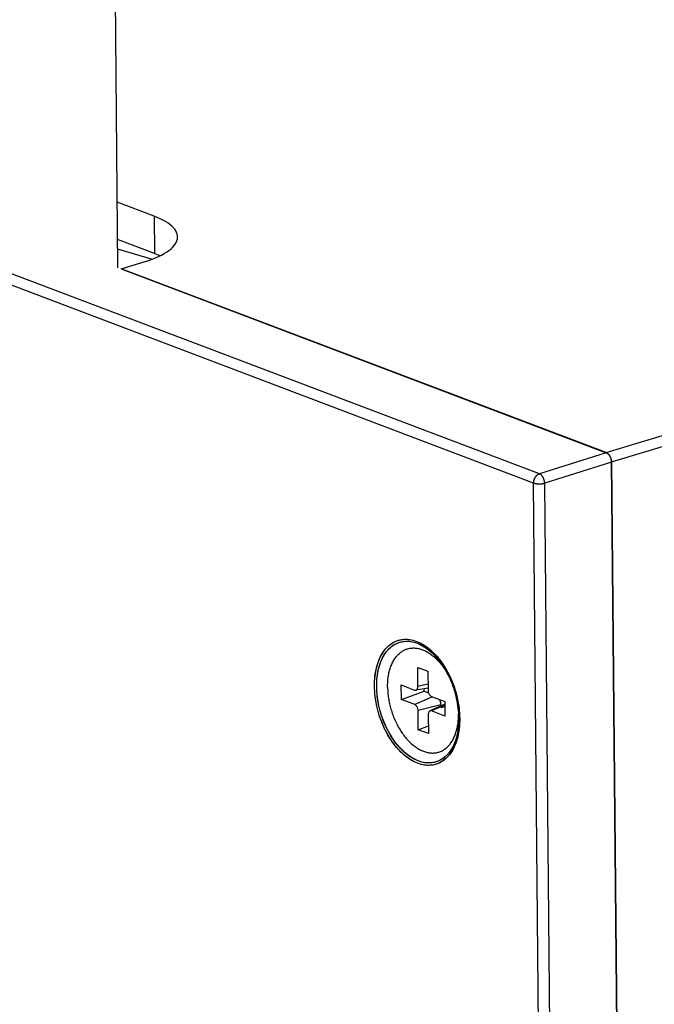
# Model space of a CAD drawing. Units: millimetres. Extents: x 8 to 305, y 5 to 425.
# Drawn here: x 168 to 200, y 295 to 345 of the extents above; entities that cross this region are included whole.
import ezdxf

# ---------------------------------------------------------------- set-up
doc = ezdxf.new("R2010")
doc.units = ezdxf.units.MM
doc.header["$LTSCALE"] = 27.377778
doc.layers.get('0').update_dxf_attribs({"linetype": 'CONTINUOUS'})

msp = doc.modelspace()

# ---------------------------------------------------------------- linework, layer by layer
at = {"linetype": 'Continuous'}
for p, q in [((172.8468, 332.1137), (172.213, 401.0032)), ((194.1114, 321.7273), (136.849, 343.4079)), ((194.1114, 321.7273), (136.849, 343.4079)), ((193.8189, 321.2612), (136.5565, 342.9417)), ((193.8189, 321.2612), (136.5565, 342.9417)), ((174.6709, 334.7194), (172.8164, 335.4216)), ((174.6709, 334.7194), (174.6882, 332.8371)), ((197.4802, 322.7969), (236.4199, 334.6054)), ((197.7468, 322.3208), (236.7087, 334.1361)), ((174.6882, 332.8371), (172.8337, 333.5392)), ((174.5982, 332.5298), (172.8383, 333.0452)), ((173.0086, 332.0623), (174.2136, 332.4277)), ((173.0053, 332.0537), (197.4803, 322.787)), ((173.0053, 332.0537), (197.4803, 322.787)), ((173.0086, 332.0623), (173.0087, 332.0525)), ((197.4802, 322.7969), (173.0086, 332.0623)), ((197.4803, 322.787), (194.1114, 321.7273)), ((197.4803, 322.787), (194.1114, 321.7273)), ((197.7468, 322.311), (194.378, 321.2513)), ((197.7468, 322.311), (194.378, 321.2513)), ((197.7459, 322.3382), (197.7468, 322.311)), ((198.7789, 210.133), (197.7468, 322.3208)), ((197.7468, 322.311), (198.779, 210.1231)), ((197.7468, 322.311), (198.779, 210.1231)), ((194.8497, 209.2181), (193.8189, 321.2612)), ((194.8497, 209.2181), (193.8189, 321.2612)), ((195.4088, 209.2082), (194.378, 321.2513)), ((195.4088, 209.2082), (194.378, 321.2513)), ((187.5677, 312.9258), (187.6121, 312.9329)), ((188.7993, 312.6696), (188.8821, 312.5821)), ((188.8048, 312.5949), (188.8668, 312.53)), ((188.8356, 312.632), (188.9135, 312.5474)), ((187.9695, 311.9613), (188.4841, 311.7665)), ((187.9783, 310.9984), (187.9695, 311.9613)), ((188.4841, 311.7665), (188.493, 310.8035)), ((187.1411, 311.0782), (187.8142, 310.8234)), ((187.1479, 310.342), (187.1411, 311.0782)), ((188.4919, 310.9172), (187.8728, 310.8165)), ((188.49, 311.1242), (187.9783, 310.9984)), ((188.2978, 310.7635), (188.2966, 310.8854)), ((187.1479, 310.342), (188.2978, 310.7635)), ((187.821, 310.0871), (187.1479, 310.342)), ((188.7226, 310.4794), (187.821, 310.0871)), ((188.2978, 310.7635), (188.5147, 310.6814)), ((188.6615, 310.5026), (189.3345, 310.2478)), ((189.1406, 310.0692), (187.9895, 309.7862)), ((189.3358, 310.108), (188.585, 309.7658)), ((189.3363, 310.057), (188.6683, 309.7663)), ((189.0306, 309.996), (189.3319, 310.0873)), ((189.1411, 310.0192), (189.1406, 310.0692)), ((189.1622, 309.9462), (189.3368, 309.9991)), ((189.3345, 310.2478), (189.3413, 309.5115)), ((187.9983, 308.8232), (187.9895, 309.7862)), ((188.5041, 309.5913), (188.513, 308.6284)), ((189.3413, 309.5115), (188.6683, 309.7663)), ((190.0487, 309.314), (190.0492, 309.425)), ((190.0487, 309.314), (190.0492, 309.425)), ((190.0855, 309.5211), (190.0887, 309.39)), ((190.0858, 309.5143), (190.0887, 309.39)), ((187.9983, 308.8232), (188.5094, 309.0106)), ((188.513, 308.6284), (187.9983, 308.8232)), ((190.0626, 308.8824), (190.0464, 308.7609)), ((190.0654, 308.9076), (190.0509, 308.7918)), ((189.9895, 308.7064), (189.9666, 308.5943)), ((190.0029, 308.7837), (189.9895, 308.7064)), ((190.0029, 308.7837), (189.9958, 308.7415)), ((190.0509, 308.7918), (190.033, 308.6782))]:
    msp.add_line(p, q, dxfattribs=at)
for points in [[(175.8557, 333.6674), (175.8524, 333.7228), (175.8365, 333.8074), (175.8074, 333.8914), (175.7654, 333.9748), (175.7104, 334.0572), (175.6426, 334.1384), (175.5623, 334.2182), (175.4697, 334.2963), (175.3649, 334.3727), (175.2484, 334.4469), (175.1203, 334.5189), (174.9811, 334.5885), (174.8314, 334.6553), (174.6709, 334.7194)], [(174.2136, 332.4277), (174.3987, 332.4868), (174.5741, 332.5488), (174.7402, 332.6139), (174.8961, 332.6817), (175.0416, 332.7521), (175.1761, 332.8249), (175.2993, 332.8999), (175.4109, 332.9769), (175.5105, 333.0557), (175.598, 333.136), (175.6729, 333.2176), (175.7353, 333.3003), (175.7848, 333.384), (175.8214, 333.4683), (175.8448, 333.553), (175.8552, 333.6379), (175.8557, 333.6674)], [(174.9714, 332.7182), (174.8487, 332.7729), (174.6882, 332.8371)], [(197.5567, 322.7517), (197.5316, 322.7702), (197.5061, 322.7852), (197.4802, 322.7969)], [(197.4803, 322.787), (197.4975, 322.7797), (197.5147, 322.7708), (197.5317, 322.7604), (197.5485, 322.7484), (197.565, 322.735), (197.5812, 322.7203), (197.597, 322.7042), (197.6123, 322.6868), (197.627, 322.6683), (197.6412, 322.6486), (197.6546, 322.628), (197.6673, 322.6064), (197.6793, 322.5839), (197.6904, 322.5608), (197.7006, 322.5369), (197.7099, 322.5126), (197.7182, 322.4878), (197.7255, 322.4627), (197.7318, 322.4373), (197.737, 322.4119), (197.7411, 322.3864), (197.7441, 322.361), (197.746, 322.3359), (197.7468, 322.311)], [(197.4803, 322.787), (197.4991, 322.779), (197.5178, 322.769), (197.5363, 322.7573), (197.5546, 322.7437), (197.5725, 322.7285), (197.5899, 322.7116), (197.6068, 322.6933), (197.6231, 322.6734), (197.6386, 322.6523), (197.6534, 322.6299), (197.6673, 322.6064), (197.6803, 322.5819), (197.6923, 322.5565), (197.7032, 322.5303), (197.713, 322.5036), (197.7216, 322.4764), (197.729, 322.4489), (197.7352, 322.4211), (197.7401, 322.3933), (197.7437, 322.3656), (197.7459, 322.3382)], [(197.741, 322.3961), (197.7344, 322.4343), (197.7254, 322.4724), (197.714, 322.51), (197.7005, 322.5467), (197.6848, 322.5822), (197.6672, 322.6161), (197.6479, 322.6482), (197.6269, 322.6781), (197.6046, 322.7054), (197.5811, 322.7301), (197.5567, 322.7517)], [(197.7468, 322.3208), (197.7451, 322.3583), (197.741, 322.3961)], [(193.8189, 321.2612), (193.8193, 321.2857), (193.821, 321.3105), (193.8239, 321.3355), (193.828, 321.3606), (193.8334, 321.3856), (193.84, 321.4105), (193.8478, 321.4352), (193.8567, 321.4595), (193.8667, 321.4833), (193.8777, 321.5067), (193.8898, 321.5293), (193.9029, 321.5512), (193.9168, 321.5723), (193.9316, 321.5925), (193.9472, 321.6117), (193.9635, 321.6298), (193.9805, 321.6467), (193.9981, 321.6624), (194.0161, 321.6768), (194.0346, 321.6898), (194.0535, 321.7014), (194.0726, 321.7116), (194.092, 321.7202), (194.1114, 321.7273)], [(193.8189, 321.2612), (193.8194, 321.2879), (193.8214, 321.3151), (193.8249, 321.3424), (193.8299, 321.3697), (193.8363, 321.397), (193.8441, 321.424), (193.8533, 321.4507), (193.8638, 321.4769), (193.8756, 321.5025), (193.8887, 321.5273), (193.9029, 321.5513), (193.9181, 321.5742), (193.9344, 321.5961), (193.9516, 321.6167), (193.9696, 321.6361), (193.9884, 321.654), (194.0079, 321.6704), (194.0279, 321.6852), (194.0483, 321.6984), (194.0692, 321.7098), (194.0902, 321.7195), (194.1114, 321.7273)], [(194.378, 321.2513), (194.3768, 321.276), (194.3746, 321.3011), (194.3713, 321.3264), (194.3669, 321.3517), (194.3615, 321.3771), (194.355, 321.4024), (194.3475, 321.4275), (194.339, 321.4522), (194.3296, 321.4766), (194.3193, 321.5004), (194.3082, 321.5235), (194.2963, 321.546), (194.2836, 321.5676), (194.2701, 321.5882), (194.2561, 321.6079), (194.2415, 321.6265), (194.2263, 321.6439), (194.2107, 321.66), (194.1947, 321.6749), (194.1784, 321.6883), (194.1619, 321.7004), (194.1451, 321.7109), (194.1283, 321.7199), (194.1114, 321.7273)], [(194.378, 321.2513), (194.3767, 321.2783), (194.3741, 321.3057), (194.3702, 321.3333), (194.365, 321.361), (194.3586, 321.3887), (194.351, 321.4161), (194.3422, 321.4433), (194.3323, 321.47), (194.3213, 321.4961), (194.3093, 321.5214), (194.2963, 321.546), (194.2824, 321.5695), (194.2676, 321.5919), (194.2522, 321.6131), (194.236, 321.6329), (194.2193, 321.6514), (194.202, 321.6683), (194.1844, 321.6836), (194.1664, 321.6972), (194.1482, 321.7091), (194.1298, 321.7191), (194.1114, 321.7273)], [(193.8189, 321.2612), (193.8365, 321.2549), (193.8554, 321.2491), (193.8753, 321.2436), (193.8963, 321.2387), (193.9182, 321.2342), (193.941, 321.2302), (193.9645, 321.2268), (193.9886, 321.2238), (194.0134, 321.2214), (194.0385, 321.2196), (194.064, 321.2183), (194.0897, 321.2175), (194.1156, 321.2174), (194.1415, 321.2177), (194.1673, 321.2187), (194.1929, 321.2202), (194.2182, 321.2223), (194.243, 321.2249), (194.2674, 321.2281), (194.2912, 321.2317), (194.3142, 321.2359), (194.3364, 321.2406), (194.3577, 321.2457), (194.378, 321.2513)], [(193.8189, 321.2612), (193.8382, 321.2544), (193.8589, 321.248), (193.8809, 321.2423), (193.9042, 321.237), (193.9285, 321.2323), (193.9537, 321.2283), (193.9798, 321.2248), (194.0066, 321.222), (194.0339, 321.2199), (194.0617, 321.2184), (194.0897, 321.2175), (194.118, 321.2174), (194.1462, 321.2179), (194.1743, 321.2191), (194.2021, 321.2209), (194.2295, 321.2234), (194.2564, 321.2266), (194.2826, 321.2304), (194.308, 321.2347), (194.3324, 321.2397), (194.3558, 321.2452), (194.378, 321.2513)], [(185.7913, 311.017), (185.792, 311.1467), (185.7966, 311.2745), (185.8051, 311.4006), (185.8174, 311.5246), (185.8335, 311.6461), (185.8534, 311.7651), (185.8771, 311.8813), (185.9045, 311.9944), (185.9356, 312.1043), (185.9703, 312.2108), (186.0086, 312.3137), (186.0503, 312.4128), (186.0954, 312.5079), (186.1438, 312.5988), (186.1955, 312.6854), (186.2504, 312.7676), (186.3082, 312.8451), (186.3691, 312.9178), (186.4327, 312.9857), (186.4991, 313.0486), (186.568, 313.1063), (186.6395, 313.1588), (186.7133, 313.2059), (186.7892, 313.2477), (186.8673, 313.284), (186.9473, 313.3147), (187.0291, 313.3398), (187.1125, 313.3593), (187.1974, 313.373), (187.2837, 313.3811), (187.3711, 313.3834), (187.4596, 313.38), (187.5489, 313.3709), (187.639, 313.3561), (187.7296, 313.3355), (187.8205, 313.3094), (187.9117, 313.2776), (188.0029, 313.2403), (188.094, 313.1975), (188.1849, 313.1494), (188.2753, 313.0959), (188.365, 313.0372), (188.4541, 312.9734), (188.5422, 312.9046), (188.6292, 312.831), (188.7149, 312.7526), (188.7993, 312.6696)], [(185.7913, 311.017), (185.7919, 311.1401), (185.796, 311.2615), (185.8035, 311.3813), (185.8146, 311.4994), (185.829, 311.6152), (185.8469, 311.7288), (185.8682, 311.84), (185.8929, 311.9484), (185.9208, 312.0541), (185.9521, 312.1567), (185.9866, 312.2562), (186.0242, 312.3523), (186.065, 312.4449), (186.1087, 312.534), (186.1555, 312.6192), (186.2052, 312.7005), (186.2576, 312.7778), (186.3128, 312.8509), (186.3707, 312.9197), (186.4311, 312.984), (186.4939, 313.0439), (186.5591, 313.0992), (186.6265, 313.1498), (186.696, 313.1956), (186.7676, 313.2365), (186.8411, 313.2725), (186.9163, 313.3035), (186.9932, 313.3296), (187.0717, 313.3505), (187.1515, 313.3663), (187.2327, 313.377), (187.315, 313.3826), (187.3983, 313.383), (187.4824, 313.3782), (187.5674, 313.3683), (187.6529, 313.3533), (187.7389, 313.3331), (187.8252, 313.3079), (187.9117, 313.2776), (187.9982, 313.2424), (188.0847, 313.2022), (188.1709, 313.1571), (188.2568, 313.1073), (188.3421, 313.0528), (188.4268, 312.9936), (188.5106, 312.9299), (188.5936, 312.8618), (188.6755, 312.7893), (188.7562, 312.7127), (188.8356, 312.632)], [(185.901, 310.9996), (185.9017, 311.1248), (185.9062, 311.2484), (185.9143, 311.3701), (185.9262, 311.4898), (185.9418, 311.6071), (185.9611, 311.722), (185.9839, 311.8341), (186.0104, 311.9433), (186.0404, 312.0494), (186.0739, 312.1522), (186.1108, 312.2515), (186.1511, 312.3471), (186.1947, 312.4389), (186.2414, 312.5267), (186.2913, 312.6103), (186.3443, 312.6896), (186.4001, 312.7644), (186.4589, 312.8346), (186.5203, 312.9001), (186.5844, 312.9608), (186.6509, 313.0165), (186.7199, 313.0672), (186.7911, 313.1127), (186.8645, 313.153), (186.9398, 313.188), (187.017, 313.2177), (187.096, 313.2419), (187.1765, 313.2607), (187.2585, 313.274), (187.3418, 313.2817), (187.4262, 313.284), (187.5116, 313.2807), (187.5978, 313.2719), (187.6847, 313.2576), (187.7722, 313.2378), (187.86, 313.2125), (187.948, 313.1818), (188.036, 313.1458), (188.124, 313.1046), (188.2117, 313.0581), (188.2989, 313.0064), (188.3856, 312.9498), (188.4715, 312.8882), (188.5565, 312.8218), (188.6405, 312.7507)], [(185.901, 310.9996), (185.9016, 311.1184), (185.9055, 311.2358), (185.9128, 311.3515), (185.9235, 311.4654), (185.9375, 311.5773), (185.9548, 311.6869), (185.9753, 311.7942), (185.9991, 311.8989), (186.0261, 312.0009), (186.0563, 312.0999), (186.0896, 312.1959), (186.1259, 312.2887), (186.1653, 312.3782), (186.2075, 312.4641), (186.2527, 312.5463), (186.3006, 312.6248), (186.3513, 312.6994), (186.4046, 312.77), (186.4604, 312.8364), (186.5187, 312.8985), (186.5793, 312.9563), (186.6423, 313.0096), (186.7073, 313.0585), (186.7745, 313.1027), (186.8436, 313.1422), (186.9145, 313.1769), (186.9871, 313.2069), (187.0614, 313.232), (187.1371, 313.2522), (187.2142, 313.2675), (187.2925, 313.2778), (187.3719, 313.2832), (187.4524, 313.2836), (187.5336, 313.279), (187.6156, 313.2694), (187.6981, 313.2549), (187.7811, 313.2354), (187.8645, 313.2111), (187.948, 313.1818), (188.0315, 313.1478), (188.115, 313.109), (188.1982, 313.0655), (188.2811, 313.0174), (188.3634, 312.9648), (188.4452, 312.9077), (188.5261, 312.8462), (188.6062, 312.7804)], [(186.4519, 310.9723), (186.4519, 311.0403), (186.4532, 311.1076), (186.4557, 311.1744), (186.4595, 311.2406), (186.4646, 311.3061), (186.4709, 311.3709), (186.4785, 311.4349), (186.4874, 311.4982), (186.4974, 311.5605), (186.5087, 311.622), (186.5213, 311.6825), (186.535, 311.7421), (186.55, 311.8006), (186.5662, 311.8581), (186.5835, 311.9144), (186.6021, 311.9696), (186.6218, 312.0236), (186.6426, 312.0764), (186.6646, 312.1279), (186.6877, 312.1781), (186.7119, 312.227), (186.7371, 312.2746), (186.7635, 312.3207), (186.7909, 312.3654), (186.8193, 312.4086), (186.8487, 312.4503), (186.8791, 312.4905), (186.9105, 312.5291), (186.9428, 312.5662), (186.9761, 312.6016), (187.0102, 312.6354), (187.0452, 312.6675), (187.0811, 312.698), (187.1177, 312.7268), (187.1552, 312.7538), (187.1935, 312.7791), (187.2325, 312.8026), (187.2722, 312.8244), (187.3125, 312.8443), (187.3536, 312.8625), (187.3953, 312.8788), (187.4376, 312.8933), (187.4519, 312.8978)], [(187.4519, 312.8978), (187.4804, 312.906), (187.5238, 312.9168), (187.5677, 312.9258)], [(187.6121, 312.9329), (187.6569, 312.9381), (187.7021, 312.9414), (187.7477, 312.9429), (187.7937, 312.9425), (187.84, 312.9402), (187.8865, 312.936), (187.9333, 312.93), (187.9804, 312.9221), (188.0276, 312.9123), (188.075, 312.9007), (188.1225, 312.8873), (188.17, 312.872), (188.2177, 312.8548), (188.2653, 312.8359), (188.3129, 312.8152), (188.3605, 312.7926), (188.408, 312.7683), (188.4554, 312.7423), (188.5026, 312.7145), (188.5496, 312.685), (188.5964, 312.6538), (188.643, 312.6209), (188.6893, 312.5864), (188.7352, 312.5503), (188.7808, 312.5125), (188.8261, 312.4732), (188.8709, 312.4324), (188.9152, 312.39), (188.9591, 312.3461), (189.0025, 312.3008), (189.0454, 312.2541), (189.0876, 312.206), (189.1293, 312.1565), (189.1703, 312.1057)], [(188.6062, 312.7804), (188.6853, 312.7105), (188.7632, 312.6365)], [(188.6405, 312.7507), (188.7233, 312.675), (188.8048, 312.5949)], [(188.7632, 312.6365), (188.8398, 312.5586), (188.8668, 312.53)], [(189.2814, 311.9916), (189.2166, 312.0896), (189.1498, 312.1844), (189.0814, 312.2761), (189.0113, 312.3643), (188.9397, 312.449), (188.8668, 312.53)], [(189.2814, 311.9916), (189.2166, 312.0896), (189.1498, 312.1844), (189.0814, 312.2761), (189.0113, 312.3643), (188.9397, 312.449), (188.8668, 312.53)], [(188.8821, 312.5821), (188.9633, 312.4904), (189.0425, 312.3946), (189.1198, 312.2948), (189.195, 312.1912), (189.2679, 312.0841)], [(188.9135, 312.5474), (188.9899, 312.4589), (189.0645, 312.3668), (189.1374, 312.2712), (189.2082, 312.1723), (189.2771, 312.0701)], [(189.1703, 312.1057), (189.2107, 312.0536), (189.2504, 312.0003), (189.2894, 311.9458), (189.3276, 311.8901), (189.3651, 311.8332), (189.4018, 311.7753), (189.4376, 311.7163), (189.4726, 311.6563), (189.5068, 311.5954), (189.5273, 311.5571)], [(189.2679, 312.0841), (189.3384, 311.9735), (189.4064, 311.8598), (189.4717, 311.7431), (189.5343, 311.6236), (189.594, 311.5016), (189.6508, 311.3772), (189.7044, 311.2507), (189.7549, 311.1223), (189.8021, 310.9923), (189.8459, 310.8608), (189.8863, 310.7282), (189.9232, 310.5946), (189.9566, 310.4603), (189.9862, 310.3255), (190.0123, 310.1905), (190.0345, 310.0556), (190.053, 309.9209), (190.0677, 309.7867), (190.0785, 309.6532), (190.0855, 309.5211)], [(189.2771, 312.0701), (189.3437, 311.9649), (189.4081, 311.8569), (189.4701, 311.7462), (189.5296, 311.6329), (189.5865, 311.5174), (189.6408, 311.3997), (189.6923, 311.2801), (189.741, 311.1587), (189.7867, 311.0358), (189.8295, 310.9116), (189.8691, 310.7861), (189.9057, 310.6598), (189.9391, 310.5327), (189.9692, 310.4051), (189.996, 310.2771), (190.0195, 310.149), (190.0396, 310.021), (190.0563, 309.8934), (190.0696, 309.7661), (190.0794, 309.6397), (190.0858, 309.5143)], [(190.0492, 309.425), (190.0464, 309.5434), (190.0404, 309.663), (190.0312, 309.7836), (190.0187, 309.9049), (190.0029, 310.0269), (189.9839, 310.1492), (189.9617, 310.2717), (189.9363, 310.3942), (189.9078, 310.5165), (189.8762, 310.6383), (189.8416, 310.7595), (189.804, 310.8798), (189.7635, 310.999), (189.7202, 311.1169), (189.6741, 311.2334), (189.6253, 311.3483), (189.5739, 311.4612), (189.52, 311.5722), (189.4637, 311.6808), (189.4051, 311.7871), (189.3443, 311.8907), (189.2814, 311.9916)], [(190.0492, 309.425), (190.0464, 309.5434), (190.0404, 309.663), (190.0312, 309.7836), (190.0187, 309.9049), (190.0029, 310.0269), (189.9839, 310.1492), (189.9617, 310.2717), (189.9363, 310.3942), (189.9078, 310.5165), (189.8762, 310.6383), (189.8416, 310.7595), (189.804, 310.8798), (189.7635, 310.999), (189.7202, 311.1169), (189.6741, 311.2334), (189.6253, 311.3483), (189.5739, 311.4612), (189.52, 311.5722), (189.4637, 311.6808), (189.4051, 311.7871), (189.3443, 311.8907), (189.2814, 311.9916)], [(190.033, 308.6782), (190.0117, 308.567), (189.9871, 308.4586), (189.9591, 308.3529), (189.9279, 308.2503), (189.8934, 308.1508), (189.8557, 308.0547), (189.815, 307.9621), (189.7712, 307.873), (189.7244, 307.7878), (189.6748, 307.7065), (189.6223, 307.6292), (189.5671, 307.5561), (189.5093, 307.4873), (189.4489, 307.423), (189.3861, 307.3631), (189.3209, 307.3078), (189.2535, 307.2572), (189.1839, 307.2114), (189.1123, 307.1705), (189.0389, 307.1345), (188.9636, 307.1035), (188.8867, 307.0774), (188.8083, 307.0565), (188.7284, 307.0407), (188.6473, 307.03), (188.565, 307.0244), (188.4817, 307.024), (188.3975, 307.0288), (188.3126, 307.0387), (188.2271, 307.0537), (188.1411, 307.0739), (188.0548, 307.0991), (187.9683, 307.1294), (187.8817, 307.1646), (187.7953, 307.2048), (187.709, 307.2499), (187.6232, 307.2997), (187.5379, 307.3542), (187.4532, 307.4134), (187.3693, 307.4771), (187.2863, 307.5452), (187.2044, 307.6177), (187.1237, 307.6943), (187.0443, 307.775), (186.9664, 307.8596), (186.8901, 307.9481), (186.8154, 308.0402), (186.7426, 308.1358), (186.6717, 308.2347), (186.6029, 308.3369), (186.5362, 308.4421), (186.4718, 308.5501), (186.4099, 308.6608), (186.3503, 308.7741), (186.2934, 308.8896), (186.2391, 309.0073), (186.1876, 309.1269), (186.139, 309.2483), (186.0932, 309.3712), (186.0505, 309.4954), (186.0108, 309.6209), (185.9743, 309.7472), (185.9409, 309.8743), (185.9108, 310.0019), (185.8839, 310.1299), (185.8605, 310.258), (185.8403, 310.386), (185.8236, 310.5136), (185.8103, 310.6409), (185.8005, 310.7673), (185.7942, 310.8927), (185.7913, 311.017)], [(190.0464, 308.7609), (190.0265, 308.6419), (190.0028, 308.5257), (189.9754, 308.4126), (189.9443, 308.3027), (189.9096, 308.1962), (189.8714, 308.0933), (189.8297, 307.9942), (189.7845, 307.8991), (189.7361, 307.8082), (189.6844, 307.7216), (189.6296, 307.6394), (189.5717, 307.5619), (189.5109, 307.4892), (189.4472, 307.4213), (189.3809, 307.3584), (189.3119, 307.3007), (189.2405, 307.2482), (189.1667, 307.201), (189.0907, 307.1593), (189.0126, 307.123), (188.9326, 307.0923), (188.8509, 307.0672), (188.7674, 307.0477), (188.6825, 307.034), (188.5962, 307.0259), (188.5088, 307.0236), (188.4203, 307.027), (188.331, 307.0361), (188.241, 307.0509), (188.1504, 307.0715), (188.0594, 307.0976), (187.9683, 307.1294), (187.877, 307.1667), (187.7859, 307.2094), (187.6951, 307.2576), (187.6047, 307.3111), (187.5149, 307.3698), (187.4259, 307.4336), (187.3378, 307.5024), (187.2508, 307.576), (187.165, 307.6544), (187.0806, 307.7374), (186.9978, 307.8249), (186.9167, 307.9166), (186.8374, 308.0124), (186.7601, 308.1122), (186.685, 308.2158), (186.612, 308.3229), (186.5415, 308.4335), (186.4735, 308.5472), (186.4082, 308.6639), (186.3456, 308.7834), (186.2859, 308.9054), (186.2292, 309.0298), (186.1755, 309.1563), (186.1251, 309.2847), (186.0779, 309.4147), (186.034, 309.5462), (185.9936, 309.6788), (185.9567, 309.8124), (185.9234, 309.9467), (185.8937, 310.0815), (185.8677, 310.2165), (185.8454, 310.3514), (185.8269, 310.4861), (185.8123, 310.6203), (185.8014, 310.7538), (185.7944, 310.8859), (185.7913, 311.017)], [(189.9514, 308.5295), (189.9244, 308.4275), (189.8942, 308.3285), (189.861, 308.2325), (189.8246, 308.1397), (189.7853, 308.0502), (189.743, 307.9643), (189.6979, 307.8821), (189.6499, 307.8036), (189.5993, 307.729), (189.546, 307.6584), (189.4901, 307.592), (189.4318, 307.5299), (189.3712, 307.4721), (189.3083, 307.4188), (189.2432, 307.3699), (189.176, 307.3257), (189.107, 307.2862), (189.036, 307.2515), (188.9634, 307.2215), (188.8891, 307.1964), (188.8134, 307.1762), (188.7363, 307.1609), (188.658, 307.1506), (188.5786, 307.1452), (188.4982, 307.1448), (188.4169, 307.1494), (188.3349, 307.159), (188.2524, 307.1735), (188.1694, 307.193), (188.0861, 307.2173), (188.0026, 307.2466), (187.919, 307.2806), (187.8356, 307.3194), (187.7523, 307.3629), (187.6695, 307.411), (187.5871, 307.4636), (187.5054, 307.5207), (187.4244, 307.5822), (187.3443, 307.648), (187.2653, 307.7179), (187.1873, 307.7919), (187.1107, 307.8698), (187.0355, 307.9515), (186.9618, 308.0368), (186.8897, 308.1257), (186.8194, 308.218), (186.751, 308.3135), (186.6846, 308.4121), (186.6202, 308.5137), (186.5581, 308.618), (186.4982, 308.7248), (186.4408, 308.8341), (186.3858, 308.9457), (186.3334, 309.0593), (186.2837, 309.1747), (186.2367, 309.2919), (186.1926, 309.4105), (186.1513, 309.5305), (186.113, 309.6515), (186.0777, 309.7735), (186.0455, 309.8962), (186.0164, 310.0194), (185.9905, 310.1429), (185.9678, 310.2665), (185.9484, 310.3901), (185.9323, 310.5133), (185.9194, 310.6361), (185.9099, 310.7582), (185.9038, 310.8794), (185.901, 310.9996)], [(189.9666, 308.5943), (189.9401, 308.4851), (189.9101, 308.379), (189.8766, 308.2762), (189.8397, 308.1769), (189.7994, 308.0813), (189.7559, 307.9895), (189.7091, 307.9017), (189.6592, 307.8181), (189.6063, 307.7388), (189.5504, 307.664), (189.4917, 307.5938), (189.4302, 307.5283), (189.3662, 307.4676), (189.2996, 307.4119), (189.2306, 307.3612), (189.1594, 307.3157), (189.0861, 307.2754), (189.0107, 307.2404), (188.9335, 307.2107), (188.8545, 307.1865), (188.774, 307.1677), (188.692, 307.1544), (188.6088, 307.1467), (188.5244, 307.1444), (188.439, 307.1477), (188.3527, 307.1565), (188.2658, 307.1708), (188.1784, 307.1906), (188.0906, 307.2159), (188.0026, 307.2466), (187.9145, 307.2826), (187.8266, 307.3238), (187.7389, 307.3703), (187.6516, 307.422), (187.565, 307.4786), (187.479, 307.5402), (187.394, 307.6066), (187.31, 307.6777), (187.2272, 307.7534), (187.1458, 307.8335), (187.0658, 307.9179), (186.9875, 308.0064), (186.911, 308.0989), (186.8364, 308.1953), (186.7638, 308.2952), (186.6934, 308.3986), (186.6254, 308.5053), (186.5597, 308.6151), (186.4966, 308.7278), (186.4362, 308.8431), (186.3786, 308.9609), (186.3238, 309.081), (186.272, 309.2031), (186.2233, 309.327), (186.1777, 309.4525), (186.1354, 309.5794), (186.0964, 309.7075), (186.0608, 309.8364), (186.0286, 309.9661), (185.9999, 310.0961), (185.9748, 310.2264), (185.9533, 310.3567), (185.9355, 310.4867), (185.9213, 310.6163), (185.9108, 310.7451), (185.904, 310.8729), (185.901, 310.9996)], [(186.4519, 310.9723), (186.4532, 310.9039), (186.4557, 310.8351), (186.4595, 310.7659), (186.4645, 310.6964), (186.4709, 310.6266), (186.4784, 310.5565), (186.4872, 310.4863), (186.4973, 310.4159), (186.5086, 310.3454), (186.5211, 310.2749), (186.5349, 310.2044), (186.5498, 310.134), (186.566, 310.0637), (186.5833, 309.9936), (186.6019, 309.9236), (186.6215, 309.854), (186.6424, 309.7846), (186.6643, 309.7156), (186.6874, 309.647), (186.7116, 309.5789), (186.7368, 309.5113), (186.7632, 309.4442), (186.7905, 309.3778), (186.819, 309.312), (186.8484, 309.2469), (186.8788, 309.1825), (186.9101, 309.1189), (186.9424, 309.0562), (186.9757, 308.9943), (187.0098, 308.9334), (187.0448, 308.8734), (187.0807, 308.8144), (187.1173, 308.7565), (187.1548, 308.6996), (187.193, 308.6439), (187.232, 308.5894), (187.2717, 308.5361), (187.3121, 308.484), (187.3531, 308.4332), (187.3948, 308.3837), (187.4371, 308.3356), (187.4799, 308.2889), (187.5233, 308.2436), (187.5672, 308.1997), (187.6116, 308.1573), (187.6564, 308.1165), (187.7016, 308.0772), (187.7472, 308.0394), (187.7932, 308.0033), (187.8394, 307.9688), (187.886, 307.9359), (187.9328, 307.9047), (187.9799, 307.8752), (188.0271, 307.8474), (188.0744, 307.8214), (188.1219, 307.7971), (188.1695, 307.7745), (188.2171, 307.7538), (188.2648, 307.7349), (188.3124, 307.7177), (188.36, 307.7024), (188.4075, 307.689), (188.4548, 307.6774), (188.502, 307.6676), (188.5491, 307.6597), (188.5959, 307.6537), (188.6425, 307.6495), (188.6887, 307.6472), (188.7347, 307.6468), (188.7803, 307.6483), (188.8256, 307.6516), (188.8704, 307.6568), (188.9148, 307.6639), (188.9586, 307.6729), (189.002, 307.6837), (189.0306, 307.6919)], [(187.8142, 310.8234), (187.8361, 310.8172), (187.8572, 310.8152), (187.8728, 310.8165)], [(187.8728, 310.8165), (187.8777, 310.8174), (187.8971, 310.8238), (187.915, 310.8343), (187.9312, 310.8486), (187.9453, 310.8666), (187.9571, 310.8878), (187.9665, 310.9121), (187.9732, 310.9389), (187.9772, 310.9676), (187.9783, 310.9984)], [(188.493, 310.8035), (188.4947, 310.7717), (188.4992, 310.7398), (188.5065, 310.7077), (188.5163, 310.6761), (188.5287, 310.6457), (188.5432, 310.6168), (188.5598, 310.5901), (188.578, 310.566), (188.5977, 310.5448), (188.6184, 310.527), (188.6396, 310.513), (188.6615, 310.5026)], [(189.1406, 310.0692), (189.1379, 310.1197), (189.1308, 310.1701), (189.1193, 310.2209), (189.1036, 310.2708), (189.0841, 310.319), (189.0694, 310.3481)], [(187.9895, 309.7862), (187.9877, 309.818), (187.9832, 309.8499), (187.976, 309.882), (187.9661, 309.9136), (187.9538, 309.944), (187.9392, 309.9729), (187.9227, 309.9996), (187.9044, 310.0237), (187.8848, 310.0449), (187.8641, 310.0627), (187.8429, 310.0767), (187.821, 310.0871)], [(190.0127, 309.9513), (190.0179, 309.8933), (190.023, 309.8238), (190.0267, 309.7546), (190.0293, 309.6858), (190.0305, 309.6174)], [(188.585, 309.7658), (188.5675, 309.7555), (188.5513, 309.7411), (188.5372, 309.7232), (188.5253, 309.7019), (188.5159, 309.6776), (188.5092, 309.6508), (188.5053, 309.6221), (188.5041, 309.5913)], [(188.6683, 309.7663), (188.6464, 309.7725), (188.6253, 309.7745), (188.6048, 309.7723), (188.585, 309.7658)], [(189.1699, 307.7454), (189.2103, 307.7653), (189.25, 307.7871), (189.289, 307.8106), (189.3272, 307.8359), (189.3647, 307.8629), (189.4014, 307.8917), (189.4372, 307.9222), (189.4722, 307.9543), (189.5064, 307.9881), (189.5396, 308.0235), (189.5719, 308.0606), (189.6033, 308.0992), (189.6337, 308.1394), (189.6632, 308.1811), (189.6916, 308.2243), (189.719, 308.269), (189.7453, 308.3151), (189.7706, 308.3627), (189.7948, 308.4116), (189.8179, 308.4618), (189.8398, 308.5133), (189.8607, 308.5661), (189.8804, 308.6201), (189.8989, 308.6753), (189.9163, 308.7317), (189.9324, 308.7891), (189.9474, 308.8476), (189.9611, 308.9072), (189.9737, 308.9677), (189.985, 309.0292), (189.9951, 309.0916), (190.0039, 309.1548), (190.0115, 309.2188), (190.0178, 309.2836), (190.0229, 309.3491)], [(190.0029, 308.7837), (190.0178, 308.8859), (190.0298, 308.9902), (190.039, 309.0964), (190.0453, 309.2044), (190.0487, 309.314)], [(190.0029, 308.7837), (190.0178, 308.8859), (190.0298, 308.9902), (190.039, 309.0964), (190.0453, 309.2044), (190.0487, 309.314)], [(190.0229, 309.3491), (190.0267, 309.4153), (190.0293, 309.4821), (190.0305, 309.5495), (190.0305, 309.6174)], [(190.0887, 309.39), (190.0879, 309.2603), (190.0833, 309.1325), (190.0749, 309.0064), (190.0626, 308.8824)], [(190.0887, 309.39), (190.0881, 309.2669), (190.084, 309.1455), (190.0764, 309.0257), (190.0654, 308.9076)], [(189.9958, 308.7415), (189.9752, 308.6342), (189.9514, 308.5295)], [(189.0306, 307.6919), (189.0449, 307.6964), (189.0872, 307.7109), (189.1288, 307.7272), (189.1699, 307.7454)]]:
    msp.add_lwpolyline(points, dxfattribs=at)

doc.saveas('drawing.dxf')
